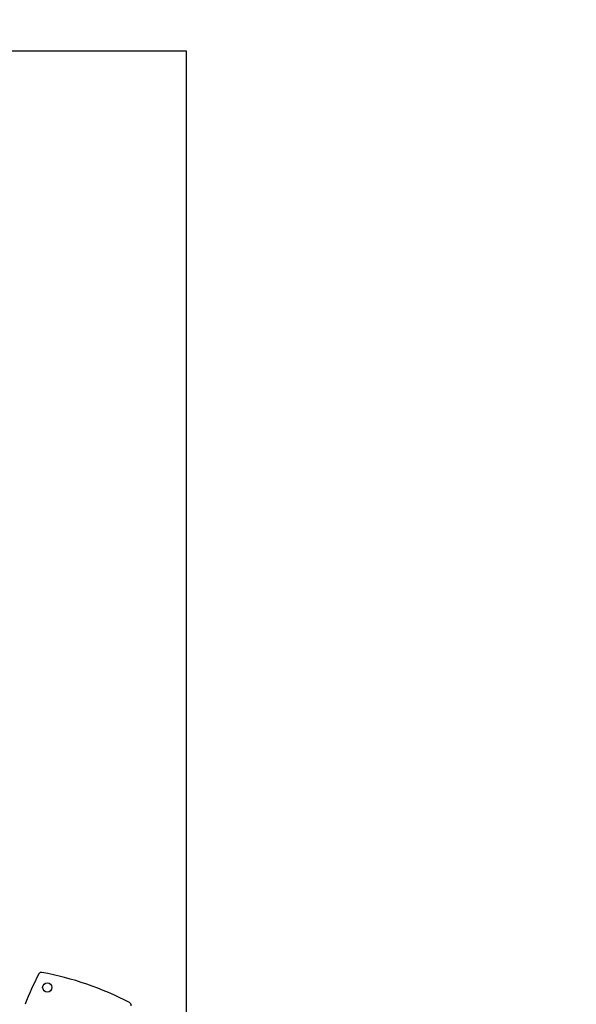
# Model space of a CAD drawing. Extents: x -47 to 295, y -78 to 264.
# Drawn here: x 179 to 216, y 95 to 161 of the extents above; entities that cross this region are included whole.
import ezdxf

# ---------------------------------------------------------------- set-up
doc = ezdxf.new("R2010")
doc.units = 0
doc.header["$LTSCALE"] = 36
doc.header["$MEASUREMENT"] = 0
doc.header["$PDMODE"] = 35
doc.layers.get('0').update_dxf_attribs({"linetype": 'CONTINUOUS'})
doc.layers.get('DEFPOINTS').update_dxf_attribs({"linetype": 'CONTINUOUS'})
for name, color, linetype in [('0-CSA+ASTM', 7, 'CONTINUOUS'), ('CONTOUR', 7, 'CONTINUOUS'), ('DIM_IMP_BORDURE', 7, 'CONTINUOUS'), ('DORMANT', 14, 'CONTINUOUS'), ('DÉGAGEMENT 108 ASTM', 3, 'CONTINUOUS')]:
    doc.layers.add(name, color=color, linetype=linetype)
doc.styles.add('DIM', font='romans.shx')
doc.dimstyles.new('Implantation (Pied-mètre)', dxfattribs={"dimscale": 96, "dimtxt": 0.09375, "dimasz": 0.125, "dimexe": 0.125, "dimexo": 0.125, "dimgap": 0.03, "dimtad": 1, "dimdec": 0, "dimzin": 0, "dimdsep": 46, "dimlunit": 4, "dimtxsty": 'DIM', "dimblk1": 'OBLIQUE', "dimblk2": 'OBLIQUE', "dimsah": 1, "dimcen": 0.089844, "dimdle": 0.125, "dimclrt": 7, "dimadec": 0, "dimazin": 0, "dimtfac": 1, "dimtdec": 0, "dimtofl": 0, "dimtmove": 0, "dimatfit": 3, "dimldrblk": 'OBLIQUE', "dimfxl": 1, "dimfrac": 2, "dimtolj": 1, "dimtzin": 0, "dimarcsym": 0})

# ---------------------------------------------------------------- blocks, each defined once
blk = doc.blocks.new('_OBLIQUE')
at = {"color": 0, "linetype": 'ByBlock'}
blk.add_line((-0.5, -0.5), (0.5, 0.5), dxfattribs=at)
blk = doc.blocks.new('*D47')
at = {"layer": 'DEFPOINTS', "color": 0}
for p in [(258.574, 243.103), (258.574, 99.067), (-11.156, 92.944)]:
    blk.add_point(p, dxfattribs=at)
at = {"layer": 'DIM_IMP_BORDURE', "color": 0, "lineweight": -2}
for p, q in [((-11.156, 101.944), (-11.156, 252.103)), ((258.574, 108.067), (258.574, 252.103)), ((-20.156, 243.103), (267.574, 243.103))]:
    blk.add_line(p, q, dxfattribs=at)
at = {"layer": 'DIM_IMP_BORDURE', "color": 0, "lineweight": -2, "xscale": 9, "yscale": 9, "zscale": 9, "rotation": 180}
blk.add_blockref('_OBLIQUE', (-11.156, 243.103), dxfattribs=at)
at = {"layer": 'DIM_IMP_BORDURE', "color": 0, "lineweight": -2, "xscale": 9, "yscale": 9, "zscale": 9}
blk.add_blockref('_OBLIQUE', (258.574, 243.103), dxfattribs=at)
at = {"layer": 'DIM_IMP_BORDURE', "color": 7, "insert": (123.709, 250.396), "char_height": 6.75, "attachment_point": 5, "style": 'DIM'}
blk.add_mtext('\\A1;22\'-6" [6.851m]', dxfattribs=at)

msp = doc.modelspace()

# ---------------------------------------------------------------- linework, layer by layer
at = {"layer": '0-CSA+ASTM'}
msp.add_circle((123.779, 92.944), 134.934, dxfattribs=at)
at = {"layer": 'CONTOUR', "lineweight": 25}
msp.add_circle((180.464, 96.121), 0.313, dxfattribs=at)
for centre, radius, start, end in [((180.069, 96.931), 0.2, 79.39793, 152.60207), ((176.196, 76.24), 21.25, 62.60207, 79.39793), ((198.758, 87.244), 21.25, 152.60207, 158.63359), ((185.883, 94.929), 0.2, 349.39793, 62.60207)]:
    msp.add_arc(centre, radius, start, end, dxfattribs=at)
at = {"layer": 'DORMANT', "lineweight": 25}
msp.add_lwpolyline([(189.779, 26.944), (57.779, 26.944), (57.779, 158.944), (189.779, 158.944)], close=True, dxfattribs=at)
at = {"layer": 'DÉGAGEMENT 108 ASTM'}
msp.add_circle((123.779, 92.944), 170.934, dxfattribs=at)

# ---------------------------------------------------------------- dimensions: what is measured, and where the dimension line sits
at = {"layer": 'DIM_IMP_BORDURE'}
dim = msp.add_linear_dim(base=(258.574, 243.103), p1=(-11.156, 92.944), p2=(258.574, 99.067), dimstyle='Implantation (Pied-mètre)', override={"dimscale": 72}, dxfattribs=at)
dim.commit()
dim.dimension.update_dxf_attribs({"geometry": '*D47', "text_midpoint": (123.709, 250.396)})

doc.saveas('drawing.dxf')
